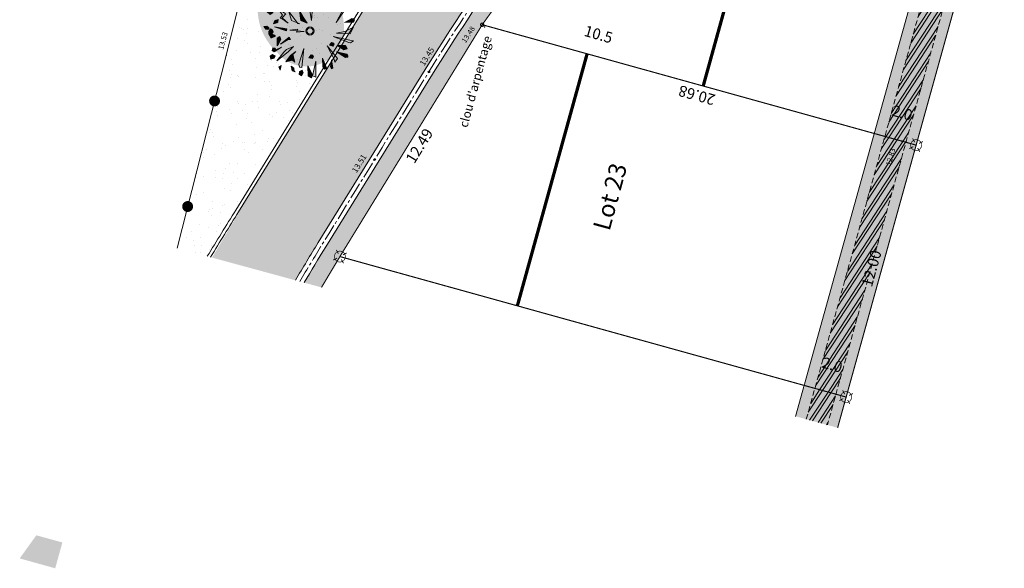
# Model space of a CAD drawing. Units: metres. Extents: x 1391402 to 1391661, y 5236947 to 5237063.
# Drawn here: x 1391613 to 1391659, y 5236947 to 5236972 of the extents above; entities that cross this region are included whole.
import ezdxf
from ezdxf.enums import TextEntityAlignment as Align

# ---------------------------------------------------------------- set-up
doc = ezdxf.new("R2010")
doc.units = ezdxf.units.M
doc.header["$LTSCALE"] = 2
doc.header["$PDMODE"] = 32
doc.header["$PDSIZE"] = 0.02
doc.linetypes.add('AXES2', pattern=[1.125, 0.75, -0.125, 0.125, -0.125])
doc.linetypes.add('CACHE2', pattern=[0.1875, 0.125, -0.0625])
doc.layers.get('0').update_dxf_attribs({"lineweight": 9})
for name, color, linetype, lineweight in [('_CLOTURE', 7, 'Continuous', 9), ('CARTOUCHE', 7, 'Continuous', 9), ('Compo-arbre', 3, 'Continuous', 9), ('Compo-hachure-enrobés', 254, 'Continuous', 35), ('Compo-hachures-herbe', 76, 'Continuous', 35), ('Compo-lots', 168, 'Continuous', 9), ('Compo-lots-cotation', 168, 'Continuous', 9), ('Compo-lots-numéros', 168, 'Continuous', 9), ('Compo-réglementaire-bande implantation', 1, 'CACHE2', 9), ('Compo-réglementaire-haie à planter', 7, 'CACHE2', 9), ('Compo-réglementaire-inconstructible', 1, 'Continuous', 9), ('DAO - TOPO - BORDURE', 7, 'Continuous', 0), ('Division Borne implantée', 1, 'Continuous', 9), ('Division TXT', 1, 'Continuous', 9), ('TopoAlt', 7, 'Continuous', 20), ('Topojis', 7, 'Continuous', 9)]:
    doc.layers.add(name, color=color, linetype=linetype, lineweight=lineweight)
doc.layers.add('Compo-arbre-ombre', color=7, linetype='Continuous', lineweight=9, transparency=0.8)
doc.layers.add('DWG_LEVE_250124 - ELEVATIONS', color=7, linetype='Continuous')
doc.layers.add('DWG_LEVE_250124 - SURVEY-DATA', color=7, linetype='Continuous')
doc.styles.add('arial', font='arial.ttf')
doc.styles.add('Arial 1.0', font='arial.ttf', dxfattribs={"width": 0.99, "height": 0.2})
doc.styles.get("Standard").update_dxf_attribs({"font": 'romans.shx'})
pattern_1 = [(56.798314966, (-4666533.77663, 2727994.9313), (-0.318801067855, 0.208630963988), []), (56.798314966, (-4666533.6008, 2727994.968), (-0.318801067855, 0.208630963988), [])]

# ---------------------------------------------------------------- blocks, each defined once
blk = doc.blocks.new('Tcpoint')
at = {"color": 0}
blk.add_point((0, 0), dxfattribs=at)
at = {"layer": 'TopoAlt'}
blk.add_attdef('ALT', (0.2, 0.2), '', height=0.24, dxfattribs=at)
blk = doc.blocks.new('GeoRond')
at = {"const_width": 0.499}
blk.add_lwpolyline([(-0.2505, 0, 1), (0.2505, 0, 1)], format="xyb", close=True, dxfattribs=at)
blk = doc.blocks.new('Arbre 3')
at = {"layer": 'Compo-arbre'}
for color, points in [(84, [(-0.993, 2.313), (-0.717, 1.921), (-0.802, 2.405), (-0.925, 2.46), (-0.99, 2.387)]), (84, [(-0.21, 1.993), (-0.052, 1.519), (-0.105, 2.321), (-0.52, 2.456)]), (64, [(0.271, 2.557), (0.395, 2.396), (0.395, 2.288), (0.152, 1.356), (0.244, 2.34)]), (64, [(1.078, 2.273), (1.013, 1.655), (1.278, 2.203), (1.229, 2.329), (1.132, 2.324)]), (84, [(-1.462, 0.972), (-1.855, 1.548), (-1.99, 1.72), (-1.788, 1.694), (-1.712, 1.618)]), (84, [(0.596, 2.119), (0.638, 1.659), (0.844, 2.061), (0.771, 2.239), (0.708, 2.213)]), (84, [(0.514, 1.314), (0.682, 1.211), (0.704, 1.406), (0.581, 1.46), (0.516, 1.388)]), (84, [(1.976, 1.26), (1.99, 1.185), (1.461, 0.906), (1.948, 0.979), (2.066, 1.113)]), (64, [(1.489, 1.429), (1.9, 1.415), (2.01, 1.476), (1.935, 1.555)]), (84, [(-2.369, 0.757), (-2.261, 0.727), (-2.241, 0.851), (-2.379, 0.953), (-2.506, 0.906)]), (64, [(-1.813, 0.563), (-1.871, 0.38), (-1.952, 0.432), (-2.121, 0.788), (-2.223, 0.971), (-1.979, 0.814)]), (84, [(1.677, 0.53), (2.53, 0.453), (2.598, 0.651)]), (64, [(-2.295, -0.105), (-2.393, 0.039), (-2.515, -0.054)]), (84, [(-0.615, 0.018), (-1.133, -0.014), (-1.275, -0.043), (-1.436, -0.047), (-1.257, -0.184)]), (84, [(1.358, 0.226), (1.526, 0.123), (1.548, 0.318), (1.425, 0.372), (1.36, 0.3)]), (64, [(2.653, 0.386), (2.59, 0.413), (2.444, 0.426), (2.004, 0.12), (2.578, 0.209)]), (84, [(-2.529, -0.348), (-1.577, -0.41), (-2.472, -0.549), (-2.596, -0.494)]), (64, [(-1.729, -0.581), (-1.614, -0.936), (-1.82, -1.354), (-1.433, -1.01), (-1.513, -0.957), (-1.434, -0.861), (-1.183, -0.383), (-1.566, -0.578)]), (64, [(-0.43, -0.205), (-0.732, -0.487), (-1.071, -0.736), (-0.528, -0.595)]), (84, [(0.074, -0.318), (0.158, -0.766), (0.061, -0.736), (-0.025, -0.697), (0.08, -1.16)]), (84, [(2.619, -0.186), (2.434, -0.106), (2.291, -0.176), (2.381, -0.327), (2.537, -0.332)]), (64, [(-2.435, -0.708), (-2.505, -0.817), (-2.38, -0.807), (-2.358, -0.722)]), (64, [(-2.016, -1.086), (-2.178, -0.981), (-2.289, -0.978), (-2.216, -1.124), (-2.266, -1.321), (-2.011, -1.274)]), (64, [(1.207, -1.215), (1.389, -1.338), (1.917, -1.68), (1.33, -1.11), (0.988, -0.831)]), (84, [(1.788, -0.798), (1.886, -0.656), (1.453, -0.82), (1.255, -0.66), (1.532, -0.939), (1.91, -1.173)]), (64, [(2.22, -0.664), (2.134, -0.83), (2.392, -0.739), (2.433, -0.571), (2.389, -0.634)]), (84, [(-1.094, -1.982), (-0.722, -1.68), (-0.538, -1.78), (-0.501, -1.667), (-0.305, -1.296), (-0.553, -1.679), (-0.813, -1.495), (-0.847, -1.572)]), (64, [(0.03, -1.337), (-0.008, -2.044), (0.143, -1.423), (0.146, -1.335)]), (64, [(0.685, -1.603), (0.525, -1.689), (0.625, -1.831), (0.895, -1.792), (1.064, -1.761), (0.944, -1.702)]), (84, [(1.302, -1.826), (1.207, -1.886), (1.219, -2.011), (1.359, -2.015), (1.425, -1.892), (1.116, -1.518)]), (64, [(2.254, -1.533), (2.442, -1.442), (2.167, -1.4)]), (84, [(-1.697, -1.753), (-1.868, -1.72), (-1.888, -1.872)]), (84, [(-1.369, -2.279), (-1.342, -2.405), (-1.261, -2.31), (-1.463, -1.854)]), (84, [(-0.805, -2.249), (-0.994, -2.29), (-1.075, -2.366), (-0.92, -2.418), (-0.816, -2.593), (-0.669, -2.379)]), (64, [(-0.251, -1.936), (-0.294, -1.891), (-0.432, -1.892), (-0.358, -2.08), (-0.166, -2.135)]), (84, [(0.468, -2.031), (0.433, -2.127), (0.355, -2.125), (0.293, -2.1), (0.166, -2.17), (0.148, -2.244), (0.301, -2.346), (0.443, -2.323), (0.651, -2.162), (0.652, -2.134), (0.518, -1.931)]), (64, [(1.865, -2.049), (1.79, -1.861), (1.64, -1.81), (1.596, -1.98), (1.703, -2.094)]), (64, [(0.186, -2.533), (0.17, -2.334), (0.095, -2.362), (0.011, -2.483), (0.047, -2.664)])]:
    blk.add_hatch(color=color, dxfattribs=at).paths.add_polyline_path(points)
h = blk.add_hatch(color=114, dxfattribs=at)
h.dxf.hatch_style = 1
h.paths.add_polyline_path([(-0.658, 1.437), (-1.73, 1.86), (-1.865, 2.033), (-1.663, 2.007), (-1.587, 1.93)])
h = blk.add_hatch(color=114, dxfattribs=at)
h.dxf.hatch_style = 1
h.paths.add_polyline_path([(1.442, 1.572), (1.601, 1.633), (1.39, 1.754), (0.737, 1.073)])
h = blk.add_hatch(color=114, dxfattribs=at)
h.dxf.hatch_style = 1
h.paths.add_polyline_path([(-2.121, -0.213), (-1.565, 0.16), (-1.561, 0.281), (-1.704, 0.204)])
h = blk.add_hatch(color=114, dxfattribs=at)
h.dxf.hatch_style = 1
h.paths.add_polyline_path([(1.97, -0.409), (2.128, -0.347), (2.132, -0.226), (1.033, -0.232)])
h = blk.add_hatch(color=114, dxfattribs=at)
h.dxf.hatch_style = 1
h.paths.add_polyline_path([(-0.976, -1.328), (-0.352, -0.746), (-0.348, -0.625), (-0.467, -1.119)])
h = blk.add_hatch(color=114, dxfattribs=at)
h.dxf.hatch_style = 1
h.paths.add_polyline_path([(0.947, -1.587), (0.621, -1.181), (0.625, -1.06), (0.482, -1.138)])
h = blk.add_hatch(color=114, dxfattribs=at)
h.dxf.hatch_style = 1
h.paths.add_polyline_path([(-1.487, -1.594), (-1.119, -1.262), (-1.115, -1.141), (-1.258, -1.218)])
at = {"layer": 'Compo-arbre-ombre'}
h = blk.add_hatch(color=7, dxfattribs=at)
h.dxf.hatch_style = 1
edge = h.paths.add_edge_path()
edge.add_ellipse((-0.653, -0.605), major_axis=(-2.195, -1.786), ratio=0.818556, start_angle=0, end_angle=360)
h = blk.add_hatch(color=7, dxfattribs=at)
h.dxf.hatch_style = 1
edge = h.paths.add_edge_path()
edge.add_arc((-0.1, -0.211), 2.159, 0, 360)
at = {"layer": 'Compo-arbre', "color": 7}
for points in [[(-0.993, 2.313), (-0.717, 1.921), (-0.802, 2.405), (-0.925, 2.46), (-0.99, 2.387)], [(-0.21, 1.993), (-0.052, 1.519), (-0.105, 2.321), (-0.52, 2.456)], [(0.271, 2.557), (0.395, 2.396), (0.395, 2.288), (0.152, 1.356), (0.244, 2.34)], [(1.078, 2.273), (1.013, 1.655), (1.278, 2.203), (1.229, 2.329), (1.132, 2.324)], [(-1.99, 1.72), (-1.788, 1.694), (-1.712, 1.618), (-1.462, 0.972), (-1.855, 1.548)], [(-1.865, 2.033), (-1.663, 2.007), (-1.587, 1.93), (-0.658, 1.437), (-1.73, 1.86)], [(0.596, 2.119), (0.638, 1.659), (0.844, 2.061), (0.771, 2.239), (0.708, 2.213)], [(1.442, 1.572), (1.601, 1.633), (1.39, 1.754), (0.737, 1.073)], [(0.514, 1.314), (0.682, 1.211), (0.704, 1.406), (0.581, 1.46), (0.516, 1.388)], [(1.461, 0.906), (1.948, 0.979), (2.066, 1.113), (1.976, 1.26), (1.99, 1.185)], [(1.489, 1.429), (1.9, 1.415), (2.01, 1.476), (1.935, 1.555)], [(-2.369, 0.757), (-2.261, 0.727), (-2.241, 0.851), (-2.379, 0.953), (-2.506, 0.906)], [(-1.813, 0.563), (-1.871, 0.38), (-1.952, 0.432), (-2.121, 0.788), (-2.223, 0.971), (-1.979, 0.814)], [(2.53, 0.453), (2.598, 0.651), (1.677, 0.53)], [(-2.295, -0.105), (-2.393, 0.039), (-2.515, -0.054)], [(-2.121, -0.213), (-1.565, 0.16), (-1.561, 0.281), (-1.704, 0.204)], [(-0.615, 0.018), (-1.133, -0.014), (-1.275, -0.043), (-1.436, -0.047), (-1.257, -0.184)], [(1.358, 0.226), (1.526, 0.123), (1.548, 0.318), (1.425, 0.372), (1.36, 0.3)], [(2.444, 0.426), (2.004, 0.12), (2.578, 0.209), (2.653, 0.386), (2.59, 0.413)], [(-2.529, -0.348), (-1.577, -0.41), (-2.472, -0.549), (-2.596, -0.494)], [(-1.729, -0.581), (-1.614, -0.936), (-1.82, -1.354), (-1.433, -1.01), (-1.434, -0.861), (-1.434, -0.861), (-1.183, -0.383), (-1.566, -0.578)], [(-0.43, -0.205), (-0.732, -0.487), (-1.071, -0.736), (-0.528, -0.595)], [(0.074, -0.318), (0.158, -0.766), (0.061, -0.736), (-0.025, -0.697), (0.08, -1.16)], [(1.97, -0.409), (2.128, -0.347), (2.132, -0.226), (1.033, -0.232)], [(2.619, -0.186), (2.434, -0.106), (2.291, -0.176), (2.381, -0.327), (2.537, -0.332)], [(-2.435, -0.708), (-2.505, -0.817), (-2.38, -0.807), (-2.358, -0.722)], [(-2.016, -1.086), (-2.178, -0.981), (-2.289, -0.978), (-2.216, -1.124), (-2.266, -1.321), (-2.011, -1.274)], [(-0.976, -1.328), (-0.352, -0.746), (-0.348, -0.625), (-0.467, -1.119)], [(0.947, -1.587), (0.621, -1.181), (0.625, -1.06), (0.482, -1.138)], [(1.207, -1.215), (1.389, -1.338), (1.917, -1.68), (1.33, -1.11), (0.988, -0.831)], [(1.255, -0.66), (1.532, -0.939), (1.91, -1.173), (1.788, -0.798), (1.886, -0.656), (1.453, -0.82)], [(2.22, -0.664), (2.134, -0.83), (2.392, -0.739), (2.433, -0.571), (2.389, -0.634)], [(-1.487, -1.594), (-1.119, -1.262), (-1.115, -1.141), (-1.258, -1.218)], [(-1.094, -1.982), (-0.722, -1.68), (-0.538, -1.78), (-0.501, -1.667), (-0.305, -1.296), (-0.553, -1.679), (-0.813, -1.495), (-0.847, -1.572)], [(0.03, -1.337), (-0.008, -2.044), (0.143, -1.423), (0.146, -1.335)], [(0.685, -1.603), (0.525, -1.689), (0.625, -1.831), (0.895, -1.792), (1.064, -1.761), (0.944, -1.702)], [(1.302, -1.826), (1.207, -1.886), (1.219, -2.011), (1.359, -2.015), (1.425, -1.892), (1.116, -1.518)], [(2.254, -1.533), (2.442, -1.442), (2.167, -1.4)], [(-1.697, -1.753), (-1.868, -1.72), (-1.888, -1.872)], [(-1.369, -2.279), (-1.342, -2.405), (-1.261, -2.31), (-1.463, -1.854)], [(-0.805, -2.249), (-0.994, -2.29), (-1.075, -2.366), (-0.92, -2.418), (-0.816, -2.593), (-0.669, -2.379)], [(-0.251, -1.936), (-0.294, -1.891), (-0.432, -1.892), (-0.358, -2.08), (-0.166, -2.135)], [(0.468, -2.031), (0.433, -2.127), (0.355, -2.125), (0.293, -2.1), (0.166, -2.17), (0.148, -2.244), (0.301, -2.346), (0.443, -2.323), (0.651, -2.162), (0.652, -2.134), (0.518, -1.931)], [(1.865, -2.049), (1.79, -1.861), (1.64, -1.81), (1.596, -1.98), (1.703, -2.094)], [(0.186, -2.533), (0.17, -2.334), (0.095, -2.362), (0.011, -2.483), (0.047, -2.664)]]:
    blk.add_lwpolyline(points, close=True, dxfattribs=at)
for radius in [0.233, 0.178]:
    blk.add_circle((0, 0), radius, dxfattribs=at)
blk = doc.blocks.new('t009')
at = {"color": 0}
blk.add_line((0, 0), (0, 0), dxfattribs=at)
at = {"const_width": 0.04, "flags": 128}
for points in [[(-0.15, 0), (-0.35, 0)], [(0, 0.15), (0, 0.35)], [(0.35, 0), (0.15, 0)], [(0, -0.35), (0, -0.15)]]:
    blk.add_lwpolyline(points, dxfattribs=at)
at = {"const_width": 0.03, "flags": 128}
blk.add_lwpolyline([(-0.25, 0, 1), (0.25, 0, 1)], format="xyb", close=True, dxfattribs=at)
blk = doc.blocks.new('POINT')
at = {"layer": 'DWG_LEVE_250124 - SURVEY-DATA', "linetype": 'Continuous', "true_color": 0x000000}
blk.add_hatch(color=18, dxfattribs=at).paths.add_polyline_path([(0.1, 0, 1), (-0.1, 0, 1)])
at = {"layer": 'DWG_LEVE_250124 - SURVEY-DATA'}
blk.add_circle((0, 0), 0.1, dxfattribs=at)
blk.add_point((0, 0), dxfattribs=at)
at = {"layer": 'DWG_LEVE_250124 - ELEVATIONS', "color": 7}
blk.add_attdef('ELEVATION', text='', height=0.762, dxfattribs=at).set_placement((0, -0.38), align=Align.CENTER)

msp = doc.modelspace()

# ---------------------------------------------------------------- hatches: boundary and pattern name
at = {"layer": 'CARTOUCHE', "transparency": 33554610}
h = msp.add_hatch(color=131, dxfattribs=at)
h.dxf.hatch_style = 1
h.paths.add_polyline_path([(1391615.033, 5236947.024), (1391613.401, 5236947.477), (1391614.166, 5236948.539), (1391615.362, 5236948.208)])
at = {"layer": 'Compo-hachure-enrobés'}
h = msp.add_hatch(color=256, dxfattribs=at)
h.dxf.hatch_style = 1
edge = h.paths.add_edge_path()
edge.add_arc((1391630.381, 5236974.765), 0.11, 320.2279, 354.1986)
edge.add_line((1391630.491, 5236974.754), (1391643.336, 5236992.215))
edge.add_arc((1391666.442, 5236974.627), 29.039, 135.345, 142.723, ccw=False)
edge.add_line((1391645.785, 5236995.037), (1391651.637, 5236993.447))
edge.add_line((1391651.637, 5236993.447), (1391650.716, 5236992.745))
edge.add_arc((1391660.999, 5236979.289), 16.936, 127.3891, 137.1233)
edge.add_arc((1391662.528, 5236976.471), 20, 134.1839, 137.2239)
edge.add_line((1391647.848, 5236990.053), (1391646.295, 5236988.153))
edge.add_line((1391646.295, 5236988.153), (1391645.522, 5236987.08))
edge.add_line((1391645.522, 5236987.08), (1391643.856, 5236984.955))
edge.add_line((1391643.856, 5236984.955), (1391643.929, 5236984.898))
edge.add_line((1391643.929, 5236984.898), (1391634.647, 5236971.968))
edge.add_line((1391634.647, 5236971.968), (1391628.109, 5236961.328))
edge.add_line((1391628.109, 5236961.328), (1391627.264, 5236959.914))
edge.add_line((1391627.264, 5236959.914), (1391626.464, 5236960.132))
edge.add_arc((1392247.018, 5236585.045), 725.105, 148.698231, 148.849597, ccw=False)
edge.add_line((1391627.457, 5236961.77), (1391632.367, 5236969.699))
edge.add_arc((1391703.631, 5236925.761), 83.721, 144.28123, 148.34377, ccw=False)
edge.add_line((1391635.659, 5236974.638), (1391643.411, 5236985.373))
edge.add_line((1391643.411, 5236985.373), (1391643.555, 5236985.598))
edge.add_line((1391643.555, 5236985.598), (1391643.217, 5236985.812))
edge.add_line((1391643.217, 5236985.812), (1391643.08, 5236985.597))
edge.add_line((1391643.08, 5236985.597), (1391635.334, 5236974.871))
edge.add_arc((1391703.631, 5236925.761), 84.121, 144.28109, 146.0804)
edge.add_line((1391633.826, 5236972.703), (1391633.722, 5236972.559))
edge.add_line((1391633.722, 5236972.559), (1391627.083, 5236961.95))
edge.add_line((1391627.083, 5236961.95), (1391626.061, 5236960.241))
edge.add_line((1391626.061, 5236960.241), (1391622.236, 5236961.281))
edge.add_line((1391622.236, 5236961.281), (1391624.312, 5236964.767))
edge.add_line((1391624.312, 5236964.767), (1391627.017, 5236969.144))
edge.add_line((1391627.017, 5236969.144), (1391630.466, 5236974.694))
at = {"layer": 'Compo-hachures-herbe'}
h = msp.add_hatch(dxfattribs=at)
h.set_pattern_fill('ALEA', color=256, scale=0.16, angle=-175.8817)
h.set_pattern_definition([(136.118, (1391633.0268, 5236978.849), (-1.84453, -0.53303), [0, -1.2]), (251.118, (1391633.2762, 5236978.728), (1.88396, 0.37024), [0, -2]), (337.118, (1391633.2762, 5236978.728), (-0.23792, 1.9052), [0, -1.6]), (4.118, (1391633.2563, 5236979.0044), (-1.07693, 1.58953), [0, -1.6]), (258.118, (1391633.8248, 5236978.9064), (1.8248, 0.59708), [0, -1.6]), (110.118, (1391633.8248, 5236978.9064), (-1.89152, 0.3295), [0, -1.6]), (236.118, (1391632.8274, 5236979.3903), (1.9156, -0.12998), [0, -2]), (124.118, (1391632.907, 5236978.2846), (-1.91504, -0.13789), [0, -1.6]), (359.118, (1391632.907, 5236978.2846), (-0.9343, 1.67734), [0, -1.6]), (298.118, (1391633.1365, 5236978.4401), (1.91896, -0.06305), [0, -0.8]), (72.118, (1391633.0768, 5236979.2693), (-1.28767, 1.42418), [0, -0.992])])
edge = h.paths.add_edge_path()
edge.add_arc((1391778.39, 5236885.258), 172.427, 142.24409, 143.85835)
edge.add_line((1391639.145, 5236986.953), (1391637.828, 5236985.148))
edge.add_line((1391637.828, 5236985.148), (1391633.792, 5236988.013))
edge.add_line((1391633.792, 5236988.013), (1391626.297, 5236977.681))
edge.add_line((1391626.297, 5236977.681), (1391630.328, 5236974.755))
edge.add_line((1391630.328, 5236974.755), (1391626.889, 5236969.223))
edge.add_line((1391626.889, 5236969.223), (1391623.33, 5236963.464))
edge.add_arc((1391747.156, 5236885.477), 146.339, 147.7969, 148.77429)
edge.add_line((1391622.017, 5236961.34), (1391620.587, 5236961.729))
edge.add_line((1391620.587, 5236961.729), (1391628.461, 5236990.286))
edge.add_line((1391628.461, 5236990.286), (1391638.312, 5236987.663))
edge.add_line((1391638.312, 5236987.663), (1391640.62, 5236996.44))
edge.add_line((1391640.62, 5236996.44), (1391645.663, 5236995.07))
edge.add_arc((1391675.045, 5236966.408), 41.047, 135.7114, 143.0643)
edge.add_line((1391642.236, 5236991.074), (1391642.065, 5236990.836))
at = {"layer": 'Compo-réglementaire-haie à planter'}
h = msp.add_hatch(dxfattribs=at)
h.set_pattern_fill('ANSI32', color=86, scale=0.04, angle=297)
h.set_pattern_definition(pattern_1)
h.paths.add_polyline_path([(1391653.142, 5236966.842), (1391657.16, 5236981.293), (1391658.129, 5236981.025), (1391654.11, 5236966.573)])
h = msp.add_hatch(dxfattribs=at)
h.set_pattern_fill('ANSI32', color=86, scale=0.04, angle=297)
h.set_pattern_definition(pattern_1)
h.paths.add_polyline_path([(1391649.927, 5236955.28), (1391653.142, 5236966.842), (1391654.11, 5236966.573), (1391650.894, 5236955.012)])
h = msp.add_hatch(dxfattribs=at)
h.set_pattern_fill('ANSI32', color=86, scale=0.04, angle=297)
h.set_pattern_definition(pattern_1)
h.paths.add_polyline_path([(1391649.533, 5236953.863), (1391650.502, 5236953.6), (1391650.894, 5236955.012), (1391649.927, 5236955.28)])
at = {"layer": 'Compo-réglementaire-inconstructible'}
h = msp.add_hatch(color=21, dxfattribs=at)
h.dxf.hatch_style = 1
h.paths.add_polyline_path([(1391652.651, 5236966.978), (1391656.67, 5236981.431), (1391658.597, 5236980.895), (1391654.578, 5236966.443)])
h = msp.add_hatch(color=21, dxfattribs=at)
h.dxf.hatch_style = 1
h.paths.add_polyline_path([(1391649.436, 5236955.416), (1391652.651, 5236966.978), (1391654.578, 5236966.443), (1391651.363, 5236954.882)])
h = msp.add_hatch(color=21, dxfattribs=at)
h.dxf.hatch_style = 1
h.paths.add_polyline_path([(1391649.041, 5236953.997), (1391650.971, 5236953.472), (1391651.363, 5236954.882), (1391649.436, 5236955.416)])

# ---------------------------------------------------------------- linework, layer by layer
at = {"layer": '_CLOTURE', "flags": 128}
msp.add_lwpolyline([(1391626.824, 5236983.982), (1391625.923, 5236982.769), (1391622.888, 5236970.56), (1391620.629, 5236961.717)], dxfattribs=at)
at = {"layer": 'Compo-lots', "const_width": 0.05, "flags": 128}
for points in [[(1391658.597, 5236980.895), (1391643.986, 5236984.945), (1391634.647, 5236971.968), (1391654.578, 5236966.443)], [(1391654.578, 5236966.443), (1391634.647, 5236971.968), (1391628.109, 5236961.328), (1391651.363, 5236954.882)]]:
    msp.add_lwpolyline(points, close=True, dxfattribs=at)
msp.add_lwpolyline([(1391650.971, 5236953.472), (1391651.363, 5236954.882), (1391628.109, 5236961.328), (1391627.264, 5236959.914)], dxfattribs=at)
at = {"layer": 'Compo-réglementaire-bande implantation', "linetype": 'AXES2', "ltscale": 0.7, "const_width": 0.15, "flags": 128}
for points in [[(1391648.804, 5236983.61), (1391644.797, 5236969.155)], [(1391639.465, 5236970.633), (1391636.26, 5236959.069)]]:
    msp.add_lwpolyline(points, dxfattribs=at)
at = {"layer": 'Compo-réglementaire-haie à planter', "color": 86, "flags": 128}
msp.add_lwpolyline([(1391649.532, 5236953.863), (1391657.16, 5236981.293), (1391658.129, 5236981.025), (1391650.501, 5236953.6)], dxfattribs=at)
at = {"layer": 'Compo-réglementaire-inconstructible', "flags": 128}
msp.add_lwpolyline([(1391649.041, 5236953.997), (1391656.67, 5236981.431)], dxfattribs=at)
at = {"layer": 'DAO - TOPO - BORDURE', "elevation": 0, "flags": 128}
for points in [[(1391645.663, 5236995.07, 0.036193), (1391643.969, 5236993.259, 0.005744), (1391643.217, 5236992.307, 0.009754), (1391639.145, 5236986.953), (1391637.828, 5236985.148), (1391633.792, 5236988.013), (1391626.297, 5236977.681), (1391630.328, 5236974.755), (1391626.889, 5236969.223), (1391623.33, 5236963.464, 0.004265), (1391622.017, 5236961.34, 0.004265)], [(1391622.168, 5236961.299, -0.004192), (1391623.457, 5236963.384), (1391627.017, 5236969.144), (1391630.466, 5236974.694, 0.43377), (1391630.446, 5236974.854), (1391626.506, 5236977.714), (1391633.826, 5236987.805), (1391637.756, 5236985.015, 0.383952), (1391637.946, 5236985.055), (1391639.266, 5236986.865, -0.009756), (1391643.336, 5236992.215, -0.005749), (1391644.086, 5236993.165, -0.037577), (1391645.834, 5236995.023)], [(1391626.464, 5236960.132, -0.00066), (1391627.457, 5236961.77), (1391632.367, 5236969.699, -0.017728), (1391635.659, 5236974.638), (1391643.411, 5236985.373), (1391643.555, 5236985.598), (1391643.217, 5236985.812), (1391643.08, 5236985.597), (1391635.334, 5236974.871, 0.017728), (1391632.026, 5236969.91), (1391627.116, 5236961.978, 0.0007), (1391626.063, 5236960.241, 0.0007)]]:
    msp.add_lwpolyline(points, format="xyb", dxfattribs=at)
at = {"layer": 'DAO - TOPO - BORDURE', "linetype": 'AXES2', "ltscale": 0.5, "elevation": 0, "flags": 128}
msp.add_lwpolyline([(1391626.264, 5236960.186, -0.00068), (1391627.287, 5236961.874, -0.000172), (1391632.197, 5236969.805, -0.017728), (1391635.496, 5236974.755), (1391643.246, 5236985.485), (1391643.386, 5236985.705)], format="xyb", dxfattribs=at)
at = {"layer": 'Division Borne implantée', "const_width": 0.05, "flags": 128}
msp.add_lwpolyline([(1391634.572, 5236971.968, 1), (1391634.722, 5236971.968, 1)], format="xyb", close=True, dxfattribs=at)

# ---------------------------------------------------------------- block references
at = {"layer": '_CLOTURE', "xscale": 0.4999999999999999, "yscale": 0.4999999999999999, "zscale": 0.4999999999999999, "rotation": 255.6741449834111}
for p in [(1391622.353, 5236968.469), (1391621.116, 5236963.625)]:
    msp.add_blockref('GeoRond', p, dxfattribs=at)
at = {"layer": 'Compo-arbre', "xscale": 0.8, "yscale": 0.8, "zscale": 0.8, "rotation": 263.255203049784}
msp.add_blockref('Arbre 3', (1391626.734, 5236971.679), dxfattribs=at)
at = {"layer": 'Division Borne implantée', "rotation": 27.96988315675198}
for p in [(1391654.578, 5236966.443), (1391628.109, 5236961.328), (1391651.363, 5236954.882)]:
    msp.add_blockref('t009', p, dxfattribs=at)
at = {"layer": 'DWG_LEVE_250124 - SURVEY-DATA', "color": 7}
ref = msp.add_blockref('POINT', (1391632.197, 5236969.805), dxfattribs=dict(at, xscale=0.3499999940395355, yscale=0.3499999940395355, rotation=58.23022927193616))
ref.add_attrib('ELEVATION', '13.45', dxfattribs={"layer": 'DWG_LEVE_250124 - ELEVATIONS', "color": 7, "height": 0.2667, "rotation": 58.2302, "oblique": 18}).set_placement((1391632.223, 5236970.441), align=Align.CENTER)
ref = msp.add_blockref('POINT', (1391629.707, 5236965.784), dxfattribs=dict(at, xscale=0.3499999940395355, yscale=0.3499999940395355, rotation=58.23022927193616))
ref.add_attrib('ELEVATION', '13.51', dxfattribs={"layer": 'DWG_LEVE_250124 - ELEVATIONS', "color": 7, "height": 0.2667, "rotation": 58.2302, "oblique": 18}).set_placement((1391629.11, 5236965.528), align=Align.CENTER)
at = {"layer": 'Topojis'}
ref = msp.add_blockref('Tcpoint', (1391622.888, 5236970.56), dxfattribs=dict(at, rotation=74.79831497493569))
ref.add_attrib('ALT', '13.53', (1391622.747, 5236970.806), dxfattribs={"layer": 'TopoAlt', "height": 0.24, "rotation": 74.7983, "oblique": 18})
ref = msp.add_blockref('Tcpoint', (1391634.752, 5236971.861), dxfattribs=dict(at, rotation=57.11855734204394))
ref.add_attrib('ALT', '13.48', (1391633.883, 5236971.108), dxfattribs={"layer": 'TopoAlt', "height": 0.24, "rotation": 57.1186, "oblique": 18})
ref = msp.add_blockref('Tcpoint', (1391653.935, 5236966.624), dxfattribs=dict(at, rotation=74.46016540804244))
ref.add_attrib('ALT', '12.83', (1391653.41, 5236965.475), dxfattribs={"layer": 'TopoAlt', "height": 0.24, "rotation": 74.4602, "oblique": 18})

# ---------------------------------------------------------------- texts
at = {"layer": 'Compo-lots-cotation', "style": 'arial'}
for s, rotation, p in [('20.68', 164.5071, (1391644.437, 5236968.488)), ('12.49', 58.4321, (1391631.548, 5236966.543))]:
    msp.add_text(s, height=0.5, rotation=rotation, dxfattribs=at).set_placement(p, align=Align.TOP_CENTER)
msp.add_text('12.00', height=0.5, rotation=74.4603, dxfattribs=at).set_placement((1391652.77, 5236960.719), align=Align.CENTER)
at = {"layer": 'Compo-lots-numéros', "style": 'arial'}
msp.add_text('Lot 23', height=0.8, rotation=74.799, dxfattribs=at).set_placement((1391640.516, 5236964.078), align=Align.MIDDLE_CENTER)
at = {"layer": 'Compo-réglementaire-bande implantation', "style": 'Arial 1.0', "oblique": 18, "width": 0.99}
for s, p in [('10.5', (1391639.989, 5236971.525)), ('2.0', (1391653.938, 5236967.921)), ('2.0', (1391650.723, 5236956.36))]:
    msp.add_text(s, height=0.5, rotation=344.004, dxfattribs=at).set_placement(p, align=Align.MIDDLE_CENTER)
at = {"layer": 'Division TXT', "style": 'arial'}
msp.add_text("clou d'arpentage", height=0.4, rotation=74.7983, dxfattribs=at).set_placement((1391633.962, 5236967.218))

doc.saveas('drawing.dxf')
